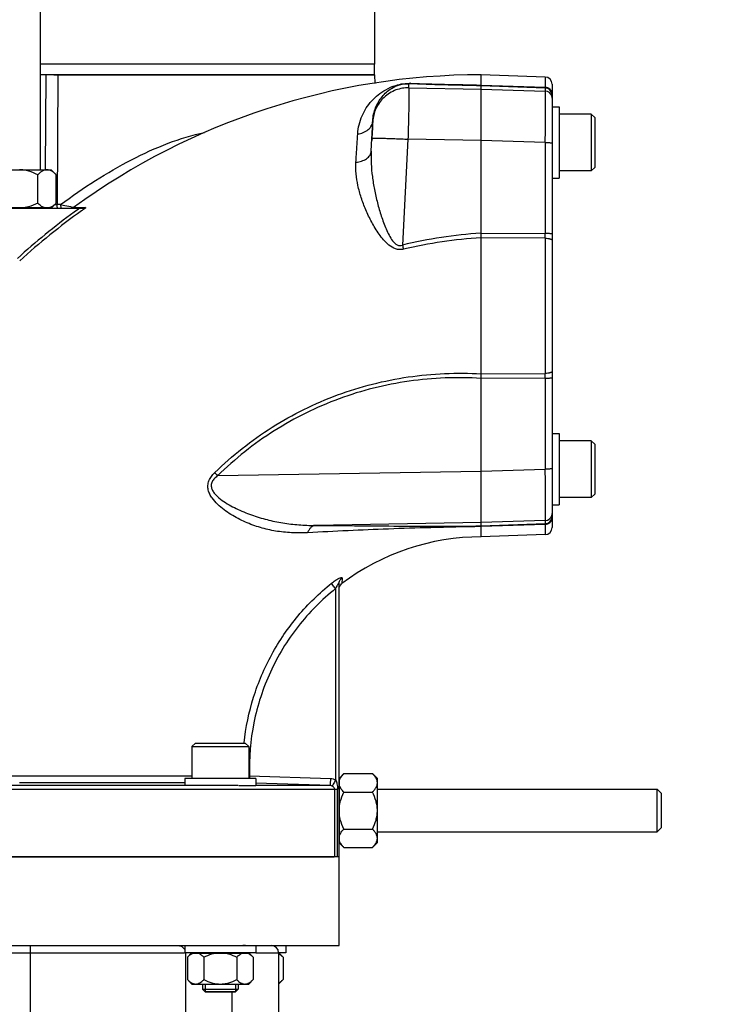
# Model space of a CAD drawing. Units: millimetres. Extents: x -2303 to 3854, y -123 to 3399.
# Drawn here: x 2007 to 2207, y 1788 to 2065 of the extents above; entities that cross this region are included whole.
import ezdxf

# ---------------------------------------------------------------- set-up
doc = ezdxf.new("R2010")
doc.units = ezdxf.units.MM
doc.header["$LTSCALE"] = 46.255
doc.header["$PDMODE"] = 3
doc.header["$PDSIZE"] = 0.3125
doc.layers.get('0').update_dxf_attribs({"linetype": 'CONTINUOUS'})
doc.layers.get('Defpoints').update_dxf_attribs({"linetype": 'CONTINUOUS'})
for name, color, linetype in [('02___PRT_ALL_AXES', 7, 'CONTINUOUS'), ('BEZUGSACHSEN', 7, 'CONTINUOUS'), ('FASEN', 7, 'CONTINUOUS'), ('RUNDUNGEN', 7, 'CONTINUOUS')]:
    doc.layers.add(name, color=color, linetype=linetype)
doc.layers.add('AM_5', color=3, linetype='CONTINUOUS', lineweight=25)
doc.styles.get("Standard").update_dxf_attribs({"font": 'txt', "width": 0.7})
doc.dimstyles.new('AM_DIN$0', dxfattribs={"dimtxt": 3.5, "dimasz": 2.5, "dimexe": 1, "dimexo": 1, "dimgap": 1.5, "dimtad": 1, "dimdsep": 46, "dimtxsty": 'STANDARD', "dimcen": 0, "dimclrd": 256, "dimclre": 256, "dimclrt": 2, "dimadec": 0, "dimazin": 2, "dimtp": 0.1, "dimtm": 0.1, "dimtfac": 0.71, "dimtdec": 3, "dimtmove": 0, "dimatfit": 3, "dimfxl": 1, "dimlwd": -1, "dimlwe": -1, "dimarcsym": 0})

# ---------------------------------------------------------------- blocks, each defined once
blk = doc.blocks.new('*D24')
at = {"layer": 'AM_5', "ltscale": 10, "transparency": 16777216}
for p, q in [((2102.66, 2251.82), (2404.74, 2251.82)), ((2403.74, 1529), (2403.74, 2221.82)), ((2050.15, 1499), (2404.74, 1499))]:
    blk.add_line(p, q, dxfattribs=at)
for points in [[(2398.74, 2221.82), (2408.74, 2221.82), (2403.74, 2251.82)], [(2398.74, 1529), (2408.74, 1529), (2403.74, 1499)]]:
    blk.add_solid(points, dxfattribs=at)
at = {"layer": 'Defpoints', "color": 0, "ltscale": 10, "transparency": 16777216}
for p in [(2101.66, 2251.82), (2403.74, 2251.82), (2049.15, 1499)]:
    blk.add_point(p, dxfattribs=at)
at = {"layer": 'AM_5', "color": 2, "ltscale": 10, "transparency": 16777216, "insert": (2371.24, 1875.41), "char_height": 35, "attachment_point": 5, "rotation": 90}
blk.add_mtext('753', dxfattribs=at)
blk = doc.blocks.new('*D26')
at = {"layer": 'AM_5', "ltscale": 10, "transparency": 16777216}
for p, q in [((894.96, 3398.67), (2509.36, 3398.67)), ((2508.36, 1529), (2508.36, 3368.67)), ((2050.15, 1499), (2509.36, 1499))]:
    blk.add_line(p, q, dxfattribs=at)
for points in [[(2503.36, 3368.67), (2513.36, 3368.67), (2508.36, 3398.67)], [(2503.36, 1529), (2513.36, 1529), (2508.36, 1499)]]:
    blk.add_solid(points, dxfattribs=at)
at = {"layer": 'Defpoints', "color": 0, "ltscale": 10, "transparency": 16777216}
for p in [(893.96, 3398.67), (2508.36, 3398.67), (2049.15, 1499)]:
    blk.add_point(p, dxfattribs=at)
at = {"layer": 'AM_5', "color": 2, "ltscale": 10, "transparency": 16777216, "insert": (2475.86, 2448.83), "char_height": 35, "attachment_point": 5, "rotation": 90}
blk.add_mtext('1880', dxfattribs=at)

msp = doc.modelspace()

# ---------------------------------------------------------------- linework, layer by layer
at = {"color": 7, "linetype": 'Continuous'}
for p, q in [((2013.153, 2022.481), (2013.153, 2101.281)), ((2107.153, 2072.201), (2107.153, 2052.201)), ((2107.153, 2052.201), (2013.153, 2052.201)), ((2016.834, 2049.201), (2107.152, 2049.201)), ((2107.153, 2049.201), (2107.195, 2046.792)), ((2155.223, 2048.57), (2137.153, 2049.201)), ((2137.153, 1919.201), (2137.153, 2049.201)), ((2157.153, 2046.571), (2157.153, 1921.831)), ((2157.153, 2040.163), (2159.153, 2040.163)), ((2159.153, 2040.163), (2159.153, 2020.163)), ((2168.153, 2038.163), (2159.153, 2038.163)), ((2106.216, 2027.672), (2106.404, 2031.248)), ((1998.153, 2022.481), (2016.153, 2022.481)), ((2016.153, 2022.481), (2017.545, 2021.089)), ((2168.153, 2022.163), (2159.153, 2022.163)), ((2012.349, 2013.073), (2012.349, 2021.089)), ((2017.545, 2013.073), (2017.545, 2021.089)), ((2157.153, 2020.163), (2159.153, 2020.163)), ((1992.153, 2011.681), (2025.125, 2011.681)), ((1998.004, 2011.831), (2016.303, 2011.831)), ((2015.453, 2011.831), (2015.453, 2011.681)), ((2017.545, 2013.073), (2016.303, 2011.831)), ((2157.153, 1948.239), (2159.153, 1948.239)), ((2159.153, 1948.239), (2159.153, 1928.239)), ((2168.153, 1946.239), (2159.153, 1946.239)), ((2157.153, 1928.239), (2159.153, 1928.239)), ((2168.153, 1930.239), (2159.153, 1930.239)), ((2155.223, 1919.832), (2137.153, 1919.201)), ((2097.599, 1905.709), (2097.716, 1905.832)), ((2097.218, 1904.924), (2097.276, 1905.141)), ((2097.276, 1905.141), (2097.339, 1905.275)), ((2097.51, 1905.579), (2097.599, 1905.709)), ((2055.721, 1860.201), (2055.721, 1851.201)), ((2071.721, 1860.201), (2071.721, 1851.201)), ((2073.721, 1851.201), (2053.721, 1851.201)), ((2053.721, 1851.201), (2053.721, 1849.201)), ((2073.721, 1851.201), (2073.721, 1849.201)), ((2097.303, 1850.501), (2097.153, 1850.501)), ((2098.545, 1852.593), (2097.303, 1851.351)), ((2097.303, 1833.052), (2097.303, 1851.351)), ((2098.545, 1852.593), (2106.561, 1852.593)), ((2107.953, 1851.201), (2106.561, 1852.593)), ((2107.953, 1833.201), (2107.953, 1851.201)), ((2073.721, 1849.201), (2068.971, 1849.201)), ((2107.953, 1848.201), (2186.753, 1848.201)), ((2098.545, 1847.397), (2106.561, 1847.397)), ((2098.545, 1837.005), (2106.561, 1837.005)), ((2097.303, 1833.901), (2097.153, 1833.901)), ((2107.953, 1836.201), (2186.753, 1836.201)), ((2098.545, 1831.809), (2097.303, 1833.051)), ((2098.545, 1831.809), (2106.561, 1831.809)), ((2107.953, 1833.201), (2106.561, 1831.809)), ((2097.153, 1829.201), (1917.153, 1829.201)), ((2053.721, 1804.201), (2053.721, 1802.201)), ((2070.793, 1804.201), (2070.105, 1804.201)), ((2073.721, 1804.201), (2073.721, 1802.201)), ((2082.153, 1804.201), (2082.153, 1802.201)), ((2073.721, 1802.201), (2053.721, 1802.201)), ((2054.484, 1800.963), (2055.571, 1802.051)), ((2054.484, 1800.963), (2054.484, 1794.639)), ((2055.572, 1802.051), (2071.871, 1802.051)), ((2056.421, 1802.201), (2056.421, 1802.051)), ((2059.103, 1800.963), (2059.103, 1794.639)), ((2068.34, 1800.963), (2068.34, 1794.639)), ((2071.021, 1802.201), (2071.021, 1802.051)), ((2072.959, 1800.963), (2071.871, 1802.051)), ((2072.959, 1800.963), (2072.959, 1794.639)), ((2082.153, 1802.201), (2080.153, 1802.201)), ((2080.153, 1802.051), (2080.302, 1802.051)), ((2081.391, 1800.963), (2080.303, 1802.051)), ((2081.391, 1800.963), (2081.391, 1794.639)), ((2055.721, 1793.401), (2054.484, 1794.639)), ((2055.721, 1793.401), (2071.721, 1793.401)), ((2058.721, 1793.401), (2058.721, 1791.951)), ((2059.471, 1793.401), (2059.471, 1791.201)), ((2067.971, 1793.401), (2067.971, 1791.201)), ((2068.721, 1793.401), (2068.721, 1791.951)), ((2071.721, 1793.401), (2072.959, 1794.639)), ((2080.153, 1793.401), (2081.391, 1794.639)), ((2067.971, 1791.201), (2059.471, 1791.201))]:
    msp.add_line(p, q, dxfattribs=at)
at = {"color": 9, "linetype": 'Continuous'}
for p, q in [((2014.529, 2022.484), (2014.686, 2049.201)), ((2017.986, 2049.201), (2017.812, 2012.664)), ((2155.223, 2048.57), (2155.223, 2045.695)), ((2116.808, 2045.535), (2116.808, 2046.676)), ((2116.808, 2045.535), (2137.153, 2045.192)), ((2137.153, 2046.321), (2155.223, 2045.695)), ((2155.223, 2045.475), (2137.153, 2046.103)), ((2137.153, 2045.192), (2155.223, 2044.581)), ((2155.223, 2045.475), (2155.223, 2044.581)), ((2106.647, 2036.066), (2106.647, 2036.211)), ((2116.564, 2031.074), (2115.005, 2001.277)), ((2137.153, 2030.727), (2116.564, 2031.074)), ((2155.223, 2030.123), (2137.153, 2030.733)), ((2155.223, 2030.123), (2155.223, 2004.524)), ((2017.135, 2012.663), (2017.227, 2012.663)), ((2017.227, 2012.663), (2017.812, 2012.664)), ((2018.774, 2012.664), (2017.812, 2012.664)), ((2022.416, 2011.873), (2022.769, 2011.874)), ((2022.769, 2011.874), (2023.222, 2011.876)), ((2023.222, 2011.876), (2024.682, 2011.883)), ((2024.682, 2011.883), (2025.685, 2011.888)), ((2025.734, 2011.681), (2025.33, 2011.396)), ((2137.053, 2004.627), (2137.153, 2004.633)), ((2137.153, 2004.63), (2155.223, 2004.524)), ((2155.223, 2003.222), (2137.153, 2003.333)), ((2155.223, 2003.222), (2155.223, 1965.18)), ((2137.153, 1965.068), (2155.223, 1965.18)), ((2155.223, 1963.878), (2137.153, 1963.772)), ((2155.223, 1963.878), (2155.223, 1938.279)), ((2063.002, 1936.424), (2137.153, 1937.675)), ((2137.153, 1937.669), (2155.223, 1938.279)), ((2137.153, 1923.21), (2090.415, 1922.421)), ((2155.223, 1923.82), (2137.153, 1923.21)), ((2137.153, 1922.299), (2155.223, 1922.927)), ((2155.223, 1922.706), (2137.153, 1922.081)), ((2155.223, 1923.82), (2155.223, 1922.927)), ((2155.223, 1922.706), (2155.223, 1919.832)), ((2097.153, 1829.201), (2097.153, 1906.046)), ((2097.993, 1907.629), (2097.947, 1906.046)), ((2096.188, 1904.653), (2096.188, 1850.813)), ((2001.718, 1852.008), (2055.765, 1851.957)), ((2071.959, 1852.004), (2071.721, 1851.996)), ((2071.958, 1852.004), (2094.723, 1851.233)), ((1917.153, 1848.235), (2096.714, 1848.235)), ((2068.721, 1849.235), (1946.873, 1849.235)), ((2053.758, 1850.006), (2007.153, 1850.007)), ((2094.725, 1849.235), (2073.721, 1849.235)), ((2094.725, 1849.235), (2073.746, 1849.945)), ((2095.863, 1848.235), (2095.863, 1829.201)), ((2096.714, 1829.201), (2096.714, 1848.235))]:
    msp.add_line(p, q, dxfattribs=at)
at = {"color": 7, "linetype": 'Continuous'}
for points in [[(2022.416, 2011.873), (2022.276, 2011.788), (2022.063, 2011.71)], [(2022.809, 2011.727), (2022.946, 2011.782), (2023.07, 2011.854), (2023.084, 2011.863)], [(2097.188, 1904.817), (2097.286, 1905.166), (2097.438, 1905.479), (2097.633, 1905.749), (2097.86, 1905.976), (2097.947, 1906.046)]]:
    msp.add_lwpolyline(points, dxfattribs=at)
for centre, radius, start, end in [((2137.153, 1854.201), 195, 90, 126.04333), ((2155.153, 2046.571), 2, 0, 88), ((2155.153, 1921.831), 2, 272, 360), ((2137.153, 1854.201), 65, 90, 127.0976)]:
    msp.add_arc(centre, radius, start, end, dxfattribs=at)
at = {"color": 9, "linetype": 'Continuous'}
for centre, radius, start, end in [((2155.153, 2043.477), 2, 8.83858, 88.01339), ((2155.152, 2042.581), 2.002, 17.61618, 87.96626), ((2155.146, 2042.583), 2.007, 0.03834, 17.51244), ((2155.153, 2043.478), 2, 0.00481, 8.81582), ((2135.397, 1855.969), 191.372, 125.54447, 126.10547), ((2135.4, 1855.961), 190.461, 125.3038, 125.54288), ((2135.429, 1855.925), 191.426, 126.10567, 132.28686), ((2135.414, 1855.942), 190.484, 125.54302, 132.28738), ((2145.086, 1877.561), 127.32, 93.61746, 103.66609), ((2144.794, 1875.435), 128.124, 93.41903, 103.31432), ((1815.83, 2003.873), 339.393, 359.89007, 0.10991), ((2298.501, 2046.088), 188.889, 193.72391, 194.08643), ((1808.116, 1964.529), 347.108, 359.89253, 0.10748), ((1780.447, 1659.078), 395.927, 44.46692, 44.64112), ((2155.152, 1925.821), 2.002, 272.03562, 341.72543), ((2155.147, 1925.819), 2.006, 341.82912, 359.96415), ((2155.153, 1924.925), 2, 271.98663, 351.13578), ((2155.154, 1924.924), 1.999, 351.15772, 359.99604), ((2125.822, 1850.201), 53.893, 178.08225, 178.93726)]:
    msp.add_arc(centre, radius, start, end, dxfattribs=at)
for points, knots in [([(2102.415, 2032.566), (2102.524, 2034.312), (2103.356, 2037.696), (2105.695, 2041.308), (2108.126, 2043.626), (2110.381, 2045.165), (2113.453, 2046.51), (2115.952, 2046.854), (2117.395, 2046.804)], [0, 0, 0, 0, 0.2312681, 0.449918, 0.559428, 0.6739802, 0.8091599, 1, 1, 1, 1]), ([(2106.647, 2036.211), (2106.71, 2037.484), (2107.246, 2039.942), (2108.82, 2042.612), (2110.476, 2044.335), (2112.008, 2045.477), (2114.096, 2046.482), (2115.823, 2046.728), (2116.808, 2046.676)], [0, 0, 0, 0, 0.2383275, 0.4603528, 0.5699695, 0.683404, 0.8155969, 1, 1, 1, 1]), ([(2116.808, 2045.535), (2115.584, 2045.556), (2113.009, 2045.125), (2109.632, 2043.048), (2107.322, 2039.826), (2106.711, 2037.288), (2106.647, 2036.066)], [0, 0, 0, 0, 0.2406203, 0.5000979, 0.7595142, 1, 1, 1, 1]), ([(2116.808, 2045.535), (2116.819, 2045.498), (2116.822, 2045.376), (2116.834, 2045.132), (2116.836, 2044.758), (2116.839, 2044.014), (2116.827, 2042.798), (2116.801, 2041.028), (2116.76, 2038.89), (2116.706, 2036.459), (2116.64, 2033.821), (2116.591, 2032.003), (2116.564, 2031.074)], [0, 0, 0, 0, 0.0080143, 0.025025, 0.0509137, 0.0854601, 0.1792475, 0.3031071, 0.4526972, 0.6227716, 0.8073643, 1, 1, 1, 1]), ([(2137.153, 2046.103), (2133.624, 2046.172), (2126.842, 2046.329), (2120.06, 2046.542), (2116.808, 2046.676)], [0, 0, 0, 0, 0.5202196, 1, 1, 1, 1]), ([(2117.395, 2046.804), (2120.552, 2046.695), (2127.138, 2046.523), (2133.725, 2046.387), (2137.153, 2046.322)], [0, 0, 0, 0, 0.4795913, 1, 1, 1, 1]), ([(2157.153, 2043.786), (2157.153, 2044.02), (2157.056, 2044.515), (2156.625, 2045.154), (2155.973, 2045.581), (2155.467, 2045.687), (2155.223, 2045.695)], [0, 0, 0, 0, 0.2355326, 0.4926478, 0.7543645, 1, 1, 1, 1]), ([(2155.223, 2045.475), (2155.223, 2045.483), (2155.223, 2045.556), (2155.223, 2045.63), (2155.223, 2045.695)], [0, 0, 0, 0, 0.1025534, 1, 1, 1, 1]), ([(2155.223, 2030.123), (2155.227, 2031.051), (2155.234, 2032.87), (2155.242, 2035.508), (2155.247, 2037.938), (2155.249, 2040.076), (2155.248, 2041.639), (2155.245, 2042.688), (2155.242, 2043.307), (2155.238, 2043.805), (2155.235, 2044.178), (2155.229, 2044.423), (2155.227, 2044.543), (2155.223, 2044.581)], [0, 0, 0, 0, 0.1926655, 0.377273, 0.5473528, 0.6969446, 0.8208059, 0.8716916, 0.9145965, 0.9491439, 0.9750308, 0.9920311, 1, 1, 1, 1]), ([(2102.415, 2032.568), (2102.952, 2032.623), (2104.017, 2032.873), (2105.403, 2033.675), (2106.365, 2034.841), (2106.624, 2035.772), (2106.647, 2036.211)], [0, 0, 0, 0, 0.2682123, 0.535826, 0.7819214, 1, 1, 1, 1]), ([(2106.647, 2036.211), (2106.625, 2035.774), (2106.533, 2033.936), (2106.441, 2032.097), (2106.37, 2030.696)], [0, 0, 0, 0, 0.2377051, 1, 1, 1, 1]), ([(2106.404, 2031.248), (2106.435, 2031.854), (2106.492, 2032.974), (2106.572, 2034.442), (2106.613, 2035.442), (2106.647, 2035.929), (2106.647, 2036.066)], [0, 0, 0, 0, 0.3772819, 0.6969934, 0.914659, 1, 1, 1, 1]), ([(2018.774, 2012.664), (2021.952, 2015.046), (2028.434, 2019.549), (2038.523, 2025.403), (2048.771, 2030.075), (2055.812, 2032.249), (2059.305, 2032.973)], [0, 0, 0, 0, 0.2610578, 0.5181346, 0.7655195, 1, 1, 1, 1]), ([(2101.909, 2024.618), (2101.955, 2025.328), (2102.125, 2027.977), (2102.293, 2030.626), (2102.415, 2032.566)], [0, 0, 0, 0, 0.2678042, 1, 1, 1, 1]), ([(2106.404, 2031.248), (2106.405, 2031.266), (2106.483, 2031.29), (2106.604, 2031.31), (2106.841, 2031.331), (2107.162, 2031.346), (2107.588, 2031.356), (2108.345, 2031.361), (2109.505, 2031.348), (2111.095, 2031.308), (2112.871, 2031.247), (2114.715, 2031.168), (2115.953, 2031.106), (2116.564, 2031.074)], [0, 0, 0, 0, 0.0052658, 0.0184514, 0.0407372, 0.0726249, 0.1143859, 0.1658647, 0.2960325, 0.45593, 0.6345965, 0.8196941, 1, 1, 1, 1]), ([(2101.909, 2024.617), (2102.451, 2024.652), (2103.515, 2024.838), (2104.918, 2025.485), (2105.918, 2026.463), (2106.196, 2027.292), (2106.216, 2027.672)], [0, 0, 0, 0, 0.2854151, 0.5614037, 0.800384, 1, 1, 1, 1]), ([(2106.216, 2027.672), (2106.157, 2026.507), (2106.166, 2024.134), (2106.492, 2020.533), (2107.09, 2016.861), (2107.788, 2013.78), (2108.463, 2011.312), (2109.033, 2009.461), (2109.671, 2007.623), (2110.39, 2005.817), (2111.208, 2004.088), (2112.016, 2002.75), (2112.798, 2001.851), (2113.457, 2001.338), (2114.234, 2001.085), (2114.763, 2001.182), (2115.005, 2001.276)], [0, 0, 0, 0, 0.118835, 0.24116, 0.3680009, 0.4974774, 0.5628116, 0.6285488, 0.6946624, 0.7609892, 0.8264724, 0.8893898, 0.9193531, 0.9474596, 0.9735718, 1, 1, 1, 1]), ([(2155.223, 2030.123), (2155.341, 2030.123), (2155.58, 2030.122), (2155.934, 2030.118), (2156.272, 2030.111), (2156.572, 2030.103), (2156.816, 2030.093), (2156.98, 2030.082), (2157.072, 2030.073), (2157.116, 2030.067), (2157.138, 2030.062), (2157.153, 2030.056), (2157.153, 2030.053)], [0, 0, 0, 0, 0.1840146, 0.3704604, 0.5488681, 0.7076111, 0.8360188, 0.928385, 0.9598583, 0.9817929, 0.994821, 1, 1, 1, 1]), ([(2115.288, 2000.115), (2114.918, 2000.027), (2114.156, 1999.95), (2112.692, 2000.243), (2111.137, 2001.216), (2109.658, 2002.715), (2108.403, 2004.344), (2107.308, 2006.033), (2106.024, 2008.293), (2104.666, 2011.145), (2103.367, 2014.594), (2102.146, 2019.026), (2101.768, 2022.432), (2101.909, 2024.618)], [0, 0, 0, 0, 0.0378734, 0.0748945, 0.146689, 0.21594, 0.2840246, 0.350838, 0.4160671, 0.5425554, 0.6646966, 0.7820484, 1, 1, 1, 1]), ([(2017.917, 2011.681), (2017.891, 2011.681), (2017.866, 2011.819), (2017.835, 2011.991), (2017.817, 2012.315), (2017.812, 2012.543), (2017.812, 2012.664)], [0, 0, 0, 0, 0.0791795, 0.3007975, 0.6353494, 1, 1, 1, 1]), ([(2018.774, 2012.664), (2019.009, 2012.615), (2019.939, 2012.424), (2020.871, 2012.238), (2021.568, 2012.106)], [0, 0, 0, 0, 0.2526262, 1, 1, 1, 1]), ([(2018.774, 2012.664), (2018.774, 2012.543), (2018.779, 2012.315), (2018.8, 2011.992), (2018.832, 2011.817), (2018.862, 2011.681), (2018.889, 2011.681)], [0, 0, 0, 0, 0.3637619, 0.6976424, 0.9192524, 1, 1, 1, 1]), ([(2021.568, 2012.106), (2021.653, 2012.09), (2021.968, 2012.031), (2022.284, 2011.974), (2022.515, 2011.935)], [0, 0, 0, 0, 0.2683718, 1, 1, 1, 1]), ([(2025.685, 2011.888), (2025.725, 2011.889), (2025.856, 2011.852), (2025.774, 2011.724), (2025.734, 2011.681)], [0, 0, 0, 0, 0.4080398, 1, 1, 1, 1]), ([(2157.153, 2004.454), (2157.153, 2004.458), (2157.139, 2004.463), (2157.116, 2004.468), (2157.072, 2004.474), (2156.98, 2004.483), (2156.817, 2004.494), (2156.572, 2004.504), (2156.272, 2004.513), (2155.934, 2004.519), (2155.58, 2004.523), (2155.341, 2004.524), (2155.223, 2004.524)], [0, 0, 0, 0, 0.0051381, 0.0181266, 0.0401303, 0.0716236, 0.1636978, 0.2923958, 0.4510746, 0.6295432, 0.8161452, 1, 1, 1, 1]), ([(2155.223, 2003.222), (2155.462, 2003.219), (2155.819, 2003.198), (2156.275, 2003.125), (2156.577, 2003.052), (2156.826, 2002.961), (2157.034, 2002.851), (2157.153, 2002.715), (2157.153, 2002.631)], [0, 0, 0, 0, 0.340699, 0.5066006, 0.6566385, 0.7826571, 0.8803059, 1, 1, 1, 1]), ([(2062.158, 1937.282), (2067.067, 1942.064), (2077.918, 1950.643), (2096.483, 1959.802), (2116.537, 1964.892), (2130.32, 1965.472), (2137.153, 1965.071)], [0, 0, 0, 0, 0.2501321, 0.5005856, 0.7501726, 1, 1, 1, 1]), ([(2137.153, 1963.769), (2130.402, 1964.207), (2116.77, 1963.705), (2096.923, 1958.732), (2078.555, 1949.68), (2067.841, 1941.169), (2063.002, 1936.424)], [0, 0, 0, 0, 0.2497178, 0.4993344, 0.7498447, 1, 1, 1, 1]), ([(2157.153, 1965.771), (2157.153, 1965.687), (2157.034, 1965.551), (2156.826, 1965.441), (2156.577, 1965.35), (2156.275, 1965.277), (2155.819, 1965.204), (2155.462, 1965.183), (2155.223, 1965.18)], [0, 0, 0, 0, 0.1196941, 0.2173429, 0.3433615, 0.4933994, 0.659301, 1, 1, 1, 1]), ([(2155.223, 1963.878), (2155.341, 1963.878), (2155.58, 1963.879), (2155.934, 1963.883), (2156.272, 1963.889), (2156.572, 1963.898), (2156.817, 1963.908), (2156.98, 1963.919), (2157.072, 1963.928), (2157.116, 1963.934), (2157.139, 1963.939), (2157.153, 1963.944), (2157.153, 1963.948)], [0, 0, 0, 0, 0.1838548, 0.3704568, 0.5489254, 0.7076042, 0.8363022, 0.9283764, 0.9598697, 0.9818734, 0.9948619, 1, 1, 1, 1]), ([(2088.321, 1920.381), (2086.792, 1920.303), (2083.774, 1920.283), (2079.306, 1920.751), (2074.957, 1921.748), (2070.722, 1923.295), (2067.334, 1925.056), (2064.77, 1926.795), (2062.946, 1928.314), (2061.593, 1929.809), (2060.74, 1931.207), (2060.288, 1932.393), (2060.159, 1933.708), (2060.48, 1935.043), (2061.19, 1936.252), (2061.82, 1936.952), (2062.158, 1937.282)], [0, 0, 0, 0, 0.122189, 0.2404566, 0.3578894, 0.4774117, 0.5995147, 0.6615721, 0.7244326, 0.7886712, 0.8213893, 0.8546669, 0.8892028, 0.9251848, 0.9623182, 1, 1, 1, 1]), ([(2063.002, 1936.424), (2062.676, 1936.183), (2062.074, 1935.676), (2061.379, 1934.762), (2061.088, 1933.7), (2061.293, 1932.654), (2061.816, 1931.731), (2062.769, 1930.617), (2064.234, 1929.429), (2066.166, 1928.211), (2068.21, 1927.142), (2070.323, 1926.198), (2073.192, 1925.094), (2076.841, 1923.986), (2081.298, 1923.06), (2085.828, 1922.527), (2088.877, 1922.421), (2090.415, 1922.421)], [0, 0, 0, 0, 0.0335507, 0.0647745, 0.0935818, 0.1216781, 0.1504927, 0.1804573, 0.2424653, 0.305544, 0.3691784, 0.4330914, 0.4968061, 0.6233207, 0.747987, 0.8727851, 1, 1, 1, 1]), ([(2157.153, 1938.349), (2157.153, 1938.345), (2157.138, 1938.34), (2157.116, 1938.335), (2157.072, 1938.329), (2156.98, 1938.32), (2156.816, 1938.309), (2156.572, 1938.299), (2156.272, 1938.29), (2155.934, 1938.284), (2155.58, 1938.28), (2155.341, 1938.279), (2155.223, 1938.279)], [0, 0, 0, 0, 0.005179, 0.0182071, 0.0401417, 0.071615, 0.1639812, 0.2923889, 0.4511319, 0.6295396, 0.8159854, 1, 1, 1, 1]), ([(2155.223, 1923.82), (2155.227, 1923.859), (2155.229, 1923.979), (2155.235, 1924.224), (2155.238, 1924.597), (2155.242, 1925.095), (2155.245, 1925.714), (2155.248, 1926.763), (2155.249, 1928.326), (2155.247, 1930.464), (2155.242, 1932.894), (2155.234, 1935.532), (2155.227, 1937.35), (2155.223, 1938.279)], [0, 0, 0, 0, 0.0079689, 0.0249692, 0.0508561, 0.0854035, 0.1283084, 0.1791941, 0.3030554, 0.4526472, 0.622727, 0.8073345, 1, 1, 1, 1]), ([(2090.415, 1922.421), (2089.98, 1922.39), (2089.302, 1921.996), (2088.695, 1921.185), (2088.435, 1920.663), (2088.321, 1920.381)], [0, 0, 0, 0, 0.4299286, 0.6999918, 1, 1, 1, 1]), ([(2090.415, 1922.421), (2097.811, 1922.383), (2113.389, 1922.25), (2128.971, 1922.136), (2137.153, 1922.299)], [0, 0, 0, 0, 0.4747118, 1, 1, 1, 1]), ([(2155.223, 1922.706), (2155.467, 1922.715), (2155.973, 1922.821), (2156.625, 1923.248), (2157.056, 1923.887), (2157.153, 1924.382), (2157.153, 1924.616)], [0, 0, 0, 0, 0.2456355, 0.5073522, 0.7644674, 1, 1, 1, 1]), ([(2155.223, 1922.706), (2155.223, 1922.736), (2155.223, 1922.809), (2155.225, 1922.882), (2155.223, 1922.927)], [0, 0, 0, 0, 0.3974678, 1, 1, 1, 1]), ([(2137.153, 1922.08), (2132.432, 1921.999), (2123.727, 1921.835), (2107.446, 1921.328), (2095.893, 1920.769), (2088.321, 1920.381)], [0, 0, 0, 0, 0.2899115, 0.5345243, 1, 1, 1, 1]), ([(2070.429, 1861.234), (2070.891, 1865.577), (2072.678, 1874.195), (2077.841, 1886.341), (2085.294, 1897.255), (2091.614, 1903.427), (2095.037, 1906.166)], [0, 0, 0, 0, 0.2495667, 0.4991202, 0.7494648, 1, 1, 1, 1]), ([(2096.188, 1904.655), (2095.937, 1904.969), (2095.551, 1905.47), (2095.158, 1905.969), (2095.035, 1906.164)], [0, 0, 0, 0, 0.6355787, 1, 1, 1, 1]), ([(2095.037, 1906.166), (2095.205, 1906.299), (2095.539, 1906.556), (2096.045, 1906.912), (2096.538, 1907.222), (2096.996, 1907.475), (2097.39, 1907.652), (2097.671, 1907.742), (2097.843, 1907.756), (2097.929, 1907.743), (2097.987, 1907.695), (2097.994, 1907.65), (2097.993, 1907.629)], [0, 0, 0, 0, 0.1850332, 0.3638904, 0.5342373, 0.6874136, 0.81468, 0.9076472, 0.9397658, 0.9633452, 0.981242, 1, 1, 1, 1]), ([(2097.153, 1906.046), (2097.153, 1906.09), (2097.138, 1906.217), (2096.989, 1906.127), (2096.912, 1906.032), (2096.772, 1905.846), (2096.68, 1905.684), (2096.615, 1905.564)], [0, 0, 0, 0, 0.1394694, 0.270401, 0.3971964, 0.5645801, 1, 1, 1, 1]), ([(2097.153, 1906.046), (2097.153, 1906.09), (2097.138, 1906.217), (2096.989, 1906.127), (2096.912, 1906.032), (2096.772, 1905.846), (2096.68, 1905.684), (2096.615, 1905.564)], [0, 0, 0, 0, 0.1394694, 0.270401, 0.3971964, 0.5645801, 1, 1, 1, 1]), ([(2097.153, 1906.046), (2097.153, 1906.352), (2097.308, 1906.976), (2097.739, 1907.453), (2097.993, 1907.629)], [0, 0, 0, 0, 0.4972183, 1, 1, 1, 1]), ([(2096.187, 1904.654), (2092.275, 1901.527), (2085.165, 1894.342), (2077.295, 1881.417), (2072.615, 1867.048), (2071.79, 1856.988), (2071.959, 1852.004)], [0, 0, 0, 0, 0.2505874, 0.5003099, 0.7505239, 1, 1, 1, 1]), ([(2096.615, 1905.564), (2096.579, 1905.497), (2096.424, 1905.2), (2096.287, 1904.894), (2096.188, 1904.655)], [0, 0, 0, 0, 0.2285296, 1, 1, 1, 1]), ([(2094.724, 1851.233), (2094.716, 1850.989), (2094.706, 1850.626), (2094.698, 1850.157), (2094.695, 1849.844), (2094.699, 1849.594), (2094.698, 1849.397), (2094.716, 1849.306), (2094.713, 1849.237), (2094.725, 1849.235)], [0, 0, 0, 0, 0.366244, 0.544454, 0.7037254, 0.8334525, 0.9266585, 0.9812184, 1, 1, 1, 1]), ([(2096.188, 1850.812), (2096.072, 1850.614), (2095.853, 1850.23), (2095.559, 1849.716), (2095.372, 1849.341), (2095.263, 1849.155), (2095.25, 1849.094)], [0, 0, 0, 0, 0.351902, 0.6773813, 0.9047065, 1, 1, 1, 1]), ([(2096.188, 1850.812), (2096.378, 1850.48), (2096.63, 1849.616), (2096.714, 1848.735), (2096.714, 1848.235)], [0, 0, 0, 0, 0.4335821, 1, 1, 1, 1]), ([(2095.863, 1848.235), (2095.863, 1848.5), (2095.63, 1848.851), (2095.333, 1849.049), (2095.25, 1849.094)], [0, 0, 0, 0, 0.7363289, 1, 1, 1, 1])]:
    msp.add_open_spline(points, degree=3, knots=knots, dxfattribs=at)
for points in [[(2117.395, 2046.804), (2117.209, 2046.729), (2117.008, 2046.683), (2116.808, 2046.676)], [(2023.071, 2011.876), (2022.935, 2011.774), (2022.765, 2011.708), (2022.596, 2011.688)], [(2025.685, 2011.888), (2025.532, 2011.761), (2025.324, 2011.681), (2025.125, 2011.681)], [(2094.723, 1851.233), (2095.231, 1851.216), (2095.749, 1851.068), (2096.188, 1850.813)], [(2095.25, 1849.094), (2095.091, 1849.181), (2094.906, 1849.229), (2094.725, 1849.235)]]:
    msp.add_open_spline(points, degree=3, dxfattribs=at)
at = {"color": 7, "linetype": 'Continuous'}
for points, knots in [([(2012.349, 2021.089), (2011.541, 2021.493), (2010.28, 2022.019), (2008.511, 2022.412), (2007.605, 2022.481), (2007.153, 2022.481)], [0, 0, 0, 0, 0.4997279, 0.7498775, 1, 1, 1, 1]), ([(2014.947, 2022.481), (2014.719, 2022.481), (2014.248, 2022.407), (2013.58, 2022.102), (2012.942, 2021.65), (2012.546, 2021.285), (2012.349, 2021.089)], [0, 0, 0, 0, 0.2264625, 0.4658681, 0.7239261, 1, 1, 1, 1]), ([(2017.545, 2021.089), (2017.349, 2021.285), (2016.953, 2021.65), (2016.315, 2022.102), (2015.646, 2022.406), (2015.175, 2022.481), (2014.947, 2022.481)], [0, 0, 0, 0, 0.2760401, 0.5340894, 0.7735171, 1, 1, 1, 1]), ([(2012.349, 2013.073), (2011.507, 2012.653), (2010.337, 2012.169), (2009.112, 2011.887), (2008.803, 2011.831)], [0, 0, 0, 0, 0.7497425, 1, 1, 1, 1]), ([(2014.122, 2011.831), (2013.798, 2011.948), (2013.16, 2012.318), (2012.619, 2012.804), (2012.349, 2013.073)], [0, 0, 0, 0, 0.4750671, 1, 1, 1, 1]), ([(2017.545, 2013.073), (2017.276, 2012.804), (2016.734, 2012.318), (2016.097, 2011.948), (2015.772, 2011.831)], [0, 0, 0, 0, 0.5249329, 1, 1, 1, 1]), ([(2025.734, 2011.681), (2025.697, 2011.68), (2025.494, 2011.683), (2025.291, 2011.681), (2025.125, 2011.681)], [0, 0, 0, 0, 0.181221, 1, 1, 1, 1]), ([(2097.303, 1850.82), (2097.316, 1850.856), (2097.372, 1851.002), (2097.439, 1851.143), (2097.495, 1851.247)], [0, 0, 0, 0, 0.2456992, 1, 1, 1, 1]), ([(2097.495, 1851.247), (2097.625, 1851.489), (2097.95, 1851.963), (2098.336, 1852.384), (2098.545, 1852.593)], [0, 0, 0, 0, 0.4817679, 1, 1, 1, 1]), ([(2107.953, 1849.995), (2107.953, 1850.223), (2107.879, 1850.694), (2107.574, 1851.363), (2107.122, 1852), (2106.757, 1852.397), (2106.561, 1852.593)], [0, 0, 0, 0, 0.2264625, 0.4658681, 0.7239261, 1, 1, 1, 1]), ([(2098.545, 1847.397), (2098.276, 1847.667), (2097.79, 1848.208), (2097.42, 1848.846), (2097.303, 1849.17)], [0, 0, 0, 0, 0.5249329, 1, 1, 1, 1]), ([(2106.561, 1847.397), (2106.757, 1847.594), (2107.122, 1847.99), (2107.574, 1848.627), (2107.878, 1849.296), (2107.953, 1849.767), (2107.953, 1849.995)], [0, 0, 0, 0, 0.2760401, 0.5340894, 0.7735171, 1, 1, 1, 1]), ([(2097.303, 1843.851), (2097.359, 1844.16), (2097.64, 1845.385), (2098.124, 1846.555), (2098.545, 1847.397)], [0, 0, 0, 0, 0.2502576, 1, 1, 1, 1]), ([(2107.953, 1842.201), (2107.953, 1842.653), (2107.884, 1843.559), (2107.491, 1845.328), (2106.965, 1846.589), (2106.561, 1847.397)], [0, 0, 0, 0, 0.250107, 0.5002272, 1, 1, 1, 1]), ([(2106.561, 1837.005), (2106.965, 1837.813), (2107.491, 1839.074), (2107.884, 1840.843), (2107.953, 1841.749), (2107.953, 1842.201)], [0, 0, 0, 0, 0.4997279, 0.7498775, 1, 1, 1, 1]), ([(2098.545, 1837.005), (2098.124, 1837.847), (2097.64, 1839.017), (2097.359, 1840.242), (2097.303, 1840.551)], [0, 0, 0, 0, 0.7497425, 1, 1, 1, 1]), ([(2097.303, 1835.232), (2097.42, 1835.556), (2097.79, 1836.194), (2098.276, 1836.735), (2098.545, 1837.005)], [0, 0, 0, 0, 0.4750671, 1, 1, 1, 1]), ([(2107.953, 1834.407), (2107.953, 1834.635), (2107.879, 1835.106), (2107.574, 1835.774), (2107.122, 1836.412), (2106.757, 1836.808), (2106.561, 1837.005)], [0, 0, 0, 0, 0.2264625, 0.4658681, 0.7239261, 1, 1, 1, 1]), ([(2106.561, 1831.809), (2106.757, 1832.005), (2107.122, 1832.401), (2107.574, 1833.039), (2107.878, 1833.708), (2107.953, 1834.179), (2107.953, 1834.407)], [0, 0, 0, 0, 0.2760401, 0.5340894, 0.7735171, 1, 1, 1, 1]), ([(2097.495, 1833.155), (2097.476, 1833.19), (2097.404, 1833.329), (2097.342, 1833.472), (2097.303, 1833.582)], [0, 0, 0, 0, 0.2545838, 1, 1, 1, 1]), ([(2098.545, 1831.809), (2098.336, 1832.018), (2097.95, 1832.439), (2097.625, 1832.913), (2097.495, 1833.155)], [0, 0, 0, 0, 0.5182318, 1, 1, 1, 1]), ([(2054.484, 1800.963), (2054.576, 1801.055), (2054.933, 1801.397), (2055.329, 1801.704), (2055.648, 1801.88)], [0, 0, 0, 0, 0.263132, 1, 1, 1, 1]), ([(2055.648, 1801.88), (2055.678, 1801.896), (2055.798, 1801.959), (2055.921, 1802.015), (2056.015, 1802.051)], [0, 0, 0, 0, 0.2545396, 1, 1, 1, 1]), ([(2057.572, 1802.051), (2057.851, 1801.944), (2058.4, 1801.618), (2058.869, 1801.197), (2059.103, 1800.963)], [0, 0, 0, 0, 0.4758492, 1, 1, 1, 1]), ([(2059.103, 1800.963), (2059.831, 1801.327), (2060.841, 1801.747), (2061.898, 1802), (2062.165, 1802.051)], [0, 0, 0, 0, 0.749826, 1, 1, 1, 1]), ([(2065.278, 1802.051), (2065.545, 1802), (2066.602, 1801.747), (2067.612, 1801.327), (2068.34, 1800.963)], [0, 0, 0, 0, 0.2502402, 1, 1, 1, 1]), ([(2068.34, 1800.963), (2068.574, 1801.197), (2069.043, 1801.618), (2069.592, 1801.944), (2069.871, 1802.051)], [0, 0, 0, 0, 0.5240914, 1, 1, 1, 1]), ([(2071.428, 1802.051), (2071.708, 1801.944), (2072.257, 1801.618), (2072.726, 1801.197), (2072.959, 1800.963)], [0, 0, 0, 0, 0.4758492, 1, 1, 1, 1]), ([(2080.153, 1801.919), (2080.376, 1801.803), (2080.812, 1801.508), (2081.199, 1801.155), (2081.391, 1800.963)], [0, 0, 0, 0, 0.4810555, 1, 1, 1, 1]), ([(2054.484, 1794.639), (2054.691, 1794.432), (2055.108, 1794.053), (2055.584, 1793.745), (2055.828, 1793.631)], [0, 0, 0, 0, 0.5207886, 1, 1, 1, 1]), ([(2055.828, 1793.631), (2055.981, 1793.559), (2056.296, 1793.443), (2056.63, 1793.401), (2056.793, 1793.401)], [0, 0, 0, 0, 0.5097485, 1, 1, 1, 1]), ([(2056.793, 1793.401), (2056.996, 1793.401), (2057.415, 1793.467), (2058.009, 1793.738), (2058.576, 1794.14), (2058.928, 1794.464), (2059.103, 1794.639)], [0, 0, 0, 0, 0.2264627, 0.4658688, 0.7239267, 1, 1, 1, 1]), ([(2059.103, 1794.639), (2059.821, 1794.279), (2060.942, 1793.812), (2062.514, 1793.463), (2063.32, 1793.401), (2063.721, 1793.401)], [0, 0, 0, 0, 0.4997269, 0.7498772, 1, 1, 1, 1]), ([(2063.721, 1793.401), (2064.123, 1793.401), (2064.928, 1793.462), (2066.501, 1793.812), (2067.622, 1794.279), (2068.34, 1794.639)], [0, 0, 0, 0, 0.2501073, 0.500228, 1, 1, 1, 1]), ([(2068.34, 1794.639), (2068.515, 1794.464), (2068.867, 1794.14), (2069.434, 1793.738), (2070.028, 1793.467), (2070.447, 1793.401), (2070.65, 1793.401)], [0, 0, 0, 0, 0.276039, 0.5340885, 0.7735167, 1, 1, 1, 1]), ([(2070.65, 1793.401), (2070.852, 1793.401), (2071.271, 1793.467), (2071.865, 1793.738), (2072.432, 1794.14), (2072.784, 1794.464), (2072.959, 1794.639)], [0, 0, 0, 0, 0.2264627, 0.4658688, 0.7239267, 1, 1, 1, 1]), ([(2080.153, 1793.683), (2080.376, 1793.799), (2080.812, 1794.094), (2081.199, 1794.447), (2081.391, 1794.639)], [0, 0, 0, 0, 0.4810548, 1, 1, 1, 1])]:
    msp.add_open_spline(points, degree=3, knots=knots, dxfattribs=at)
at = {"layer": '02___PRT_ALL_AXES', "color": 7, "linetype": 'Continuous'}
for p, q in [((2107.153, 2052.201), (2013.153, 2052.201)), ((2107.153, 2049.201), (2107.153, 2052.201)), ((2107.153, 2049.201), (2013.153, 2049.201))]:
    msp.add_line(p, q, dxfattribs=at)
at = {"layer": 'BEZUGSACHSEN', "color": 7, "linetype": 'Continuous'}
for p, q in [((1917.153, 1829.201), (2095.786, 1829.201)), ((2097.153, 1804.201), (2097.153, 1829.201)), ((1917.153, 1804.201), (2097.153, 1804.201))]:
    msp.add_line(p, q, dxfattribs=at)
at = {"layer": 'FASEN', "color": 7, "linetype": 'Continuous'}
for p, q in [((2169.153, 2037.163), (2168.153, 2038.163)), ((2168.153, 2038.163), (2168.153, 2022.163)), ((2169.153, 2037.163), (2169.153, 2023.163)), ((2169.153, 2023.163), (2168.153, 2022.163)), ((2169.153, 1945.239), (2168.153, 1946.239)), ((2168.153, 1946.239), (2168.153, 1930.239)), ((2169.153, 1945.239), (2169.153, 1931.239)), ((2169.153, 1931.239), (2168.153, 1930.239)), ((2055.721, 1860.201), (2071.721, 1860.201)), ((2056.722, 1861.201), (2055.722, 1860.201)), ((2056.722, 1861.201), (2070.721, 1861.201)), ((2070.721, 1861.201), (2071.721, 1860.201)), ((2187.953, 1847.001), (2186.753, 1848.201)), ((2186.753, 1836.201), (2186.753, 1848.201)), ((2187.953, 1837.401), (2187.953, 1847.001)), ((2187.953, 1837.401), (2186.753, 1836.201)), ((2058.721, 1791.951), (2068.721, 1791.951)), ((2059.472, 1791.201), (2058.722, 1791.951)), ((2059.471, 1791.201), (2067.971, 1791.201)), ((2067.971, 1791.201), (2068.721, 1791.951))]:
    msp.add_line(p, q, dxfattribs=at)
at = {"layer": 'RUNDUNGEN', "color": 9, "linetype": 'Continuous'}
for p, q in [((2010.153, 1804.201), (2010.153, 1761.016)), ((1960.584, 1802.201), (2053.667, 1802.201)), ((2053.885, 1802.201), (2053.885, 1783.479)), ((2073.721, 1802.201), (2080.153, 1802.201)), ((2066.973, 1791.201), (2066.973, 1783.853))]:
    msp.add_line(p, q, dxfattribs=at)
at = {"layer": 'RUNDUNGEN', "color": 7, "linetype": 'Continuous'}
msp.add_line((2080.153, 1802.201), (2080.153, 1504.201), dxfattribs=at)
at = {"layer": 'RUNDUNGEN', "color": 9, "linetype": 'Continuous'}
msp.add_arc((2051.897, 1802.223), 1.978, 80.95073, 85.47264, dxfattribs=at)
at = {"layer": 'RUNDUNGEN', "color": 7, "linetype": 'Continuous'}
msp.add_arc((2078.153, 1802.201), 2, 0, 90, dxfattribs=at)
at = {"layer": 'RUNDUNGEN', "color": 9, "linetype": 'Continuous'}
msp.add_open_spline([(2052.208, 1804.176), (2052.534, 1804.124), (2053.171, 1803.849), (2053.592, 1803.298), (2053.722, 1802.994)], degree=3, knots=[0, 0, 0, 0, 0.4992854, 1, 1, 1, 1], dxfattribs=at)

# ---------------------------------------------------------------- dimensions: what is measured, and where the dimension line sits
at = {"layer": 'AM_5', "ltscale": 10}
dim = msp.add_linear_dim(base=(2508.358, 3398.668), p1=(2049.15, 1499.001), p2=(893.96, 3398.668), angle=90, text='1880', dimstyle='AM_DIN$0', override={"dimtxt": 35, "dimasz": 30, "dimgap": 15, "dimsah": 1}, dxfattribs=at)
dim.commit()
dim.dimension.update_dxf_attribs({"geometry": '*D26', "text_midpoint": (2475.858, 2448.834)})
dim = msp.add_linear_dim(base=(2403.736, 2251.821), p1=(2049.15, 1499.001), p2=(2101.658, 2251.821), angle=90, text='753', dimstyle='AM_DIN$0', override={"dimtxt": 35, "dimasz": 30, "dimgap": 15, "dimsah": 1}, dxfattribs=at)
dim.commit()
dim.dimension.update_dxf_attribs({"geometry": '*D24', "text_midpoint": (2403.736, 1875.411), "dimtype": 160})

doc.saveas('drawing.dxf')
